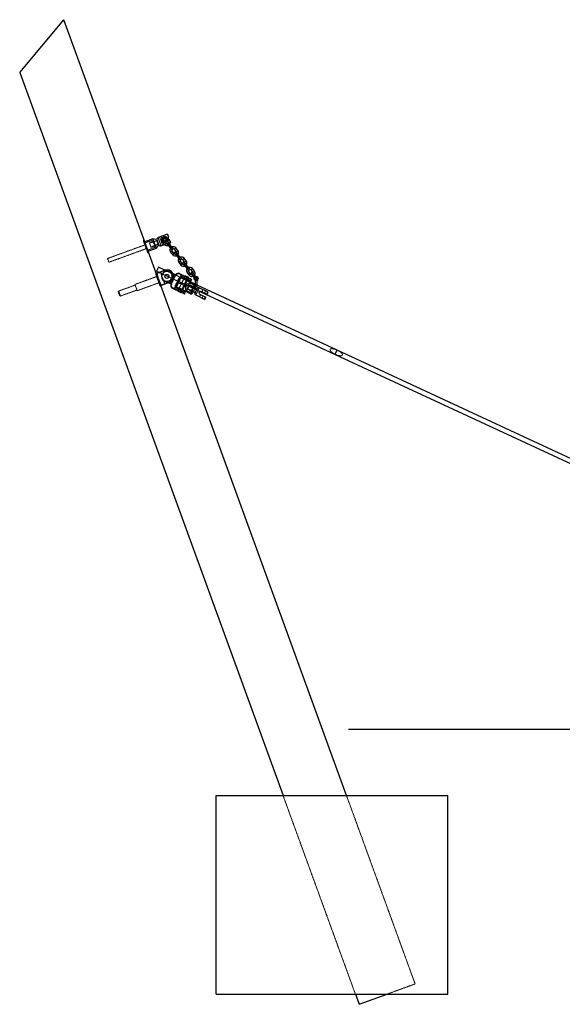
# Model space of a CAD drawing. Units: millimetres. Extents: x -4430 to 29538, y 836 to 34439.
# Drawn here: x 405 to 2043, y 31465 to 34439 of the extents above; entities that cross this region are included whole.
import ezdxf

# ---------------------------------------------------------------- set-up
doc = ezdxf.new("R2010")
doc.units = ezdxf.units.MM
doc.linetypes.add('HIDDEN', pattern=[1.905, 1.27, -0.635])
doc.linetypes.add('PHANTOM', pattern=[12.7, 6.35, -1.27, 1.27, -1.27, 1.27, -1.27])

msp = doc.modelspace()

# ---------------------------------------------------------------- linework, layer by layer
at = {"color": 7, "linetype": 'Continuous', "lineweight": 25}
for p, q in [((404.89, 34279.99), (538.49, 34439.21)), ((782.68, 33768.3), (538.49, 34439.21)), ((404.89, 34279.99), (1200.02, 32095.38)), ((794.19, 33736.15), (781.09, 33772.14)), ((807.26, 33777.25), (782.68, 33768.3)), ((817.11, 33775.51), (807.26, 33777.25)), ((817.52, 33749.05), (807.26, 33777.25)), ((817.11, 33775.51), (823.95, 33756.72)), ((820.35, 33772.43), (818.48, 33771.75)), ((825.14, 33759.28), (819.67, 33774.31)), ((850.85, 33790.98), (822.66, 33780.72)), ((859.74, 33766.55), (831.55, 33756.29)), ((848.74, 33762.55), (851.74, 33758.83)), ((850.85, 33790.98), (854.11, 33782.02)), ((856.41, 33762.6), (854.7, 33764.72)), ((862.7, 33754.82), (856.41, 33762.6)), ((856.48, 33775.51), (859.74, 33766.55)), ((792.94, 33740.11), (817.52, 33749.05)), ((817.23, 33673.39), (792.94, 33740.11)), ((817.52, 33749.05), (823.95, 33756.72)), ((822.58, 33760.47), (824.46, 33761.16)), ((851.74, 33758.83), (858.03, 33751.05)), ((858.03, 33751.05), (862, 33746.13)), ((860.44, 33736.92), (863.43, 33733.23)), ((866.67, 33749.9), (862.7, 33754.82)), ((863.43, 33733.23), (868.1, 33737)), ((863.74, 33732.84), (868.41, 33736.61)), ((863.74, 33732.84), (866.73, 33729.15)), ((868.1, 33737), (865.11, 33740.7)), ((871.4, 33732.92), (868.41, 33736.61)), ((871.33, 33745.72), (877.62, 33737.95)), ((872.49, 33733.16), (876.89, 33727.72)), ((882.29, 33741.72), (876, 33749.5)), ((881.55, 33731.49), (877.16, 33736.93)), ((876.89, 33727.72), (883.17, 33719.94)), ((887.84, 33723.71), (881.55, 33731.49)), ((883.17, 33719.94), (887.15, 33715.02)), ((885.59, 33705.81), (888.57, 33702.12)), ((891.81, 33718.79), (887.84, 33723.71)), ((888.57, 33702.12), (893.24, 33705.89)), ((888.89, 33701.73), (893.55, 33705.5)), ((893.24, 33705.89), (890.25, 33709.59)), ((896.54, 33701.81), (893.55, 33705.5)), ((896.48, 33714.61), (902.76, 33706.84)), ((907.43, 33710.61), (901.14, 33718.39)), ((906.7, 33700.38), (902.3, 33705.82)), ((816.01, 33672.95), (829.16, 33677.74)), ((824.11, 33691.73), (818.21, 33679.04)), ((818.21, 33679.04), (824.59, 33676.07)), ((843.23, 33682.84), (824.11, 33691.73)), ((829.16, 33677.74), (842.49, 33682.59)), ((829.68, 33676.86), (833.53, 33666.28)), ((856.39, 33678.15), (875.9, 33668.56)), ((888.89, 33701.73), (891.87, 33698.04)), ((897.63, 33702.05), (902.03, 33696.61)), ((902.03, 33696.61), (908.32, 33688.83)), ((912.98, 33692.6), (906.7, 33700.38)), ((908.32, 33688.83), (912.29, 33683.91)), ((910.73, 33674.7), (913.72, 33671.01)), ((916.96, 33687.68), (912.98, 33692.6)), ((913.72, 33671.01), (918.38, 33674.78)), ((914.03, 33670.62), (918.7, 33674.39)), ((918.38, 33674.78), (915.4, 33678.48)), ((921.68, 33670.7), (918.7, 33674.39)), ((921.62, 33683.5), (927.9, 33675.73)), ((932.57, 33679.5), (926.29, 33687.28)), ((931.84, 33669.27), (927.44, 33674.71)), ((815.41, 33671.67), (828.41, 33635.96)), ((838.82, 33651.73), (842.67, 33641.15)), ((861.78, 33639.84), (842.27, 33649.43)), ((853.37, 33643.98), (842.84, 33640.15)), ((890.74, 33664.15), (874.33, 33630.78)), ((875.9, 33668.56), (876.25, 33668.39)), ((887.51, 33672.32), (893.11, 33669.57)), ((889.59, 33661.83), (908.12, 33652.72)), ((901.85, 33658.59), (890.7, 33664.07)), ((892.73, 33668.64), (890.97, 33665.05)), ((892.49, 33663.19), (891.39, 33660.94)), ((893.11, 33669.57), (909.5, 33661.51)), ((921.21, 33649.07), (901.85, 33658.59)), ((904.77, 33665.51), (904.11, 33664.16)), ((915.54, 33660.21), (904.77, 33665.51)), ((908.12, 33652.72), (934.46, 33639.77)), ((909.5, 33661.51), (922.96, 33654.9)), ((914.03, 33670.62), (917.02, 33666.93)), ((914.88, 33658.87), (915.54, 33660.21)), ((920.21, 33647.04), (921.21, 33649.07)), ((934.73, 33640.29), (920.21, 33647.04)), ((921.65, 33649.97), (923.41, 33653.56)), ((922.77, 33670.94), (927.17, 33665.5)), ((927.17, 33665.5), (931.76, 33659.82)), ((936.43, 33663.59), (931.84, 33669.27)), ((940.49, 33651.73), (934.49, 33651.6)), ((934.49, 33651.6), (934.74, 33639.62)), ((934.68, 33656.2), (935.37, 33655.35)), ((938.4, 33651.75), (938.5, 33651.68)), ((940.04, 33659.12), (939.35, 33659.97)), ((940.79, 33637.73), (940.49, 33651.73)), ((842.84, 33640.15), (829.69, 33635.36)), ((1391.57, 32095.38), (830.91, 33635.8)), ((862.13, 33639.67), (861.78, 33639.84)), ((871.49, 33625.6), (865.89, 33628.35)), ((887.88, 33617.54), (871.49, 33625.6)), ((873.76, 33630.05), (872, 33626.46)), ((874.37, 33630.87), (885.53, 33625.38)), ((894, 33624), (875.48, 33633.11)), ((877.27, 33632.23), (876.17, 33629.98)), ((882.49, 33620.19), (881.83, 33618.84)), ((892.6, 33613.55), (881.83, 33618.84)), ((885.53, 33625.38), (904.88, 33615.87)), ((901.34, 33610.92), (887.88, 33617.54)), ((892.6, 33613.55), (893.26, 33614.89)), ((920.35, 33611.05), (894, 33624)), ((902.68, 33611.38), (904.44, 33614.97)), ((904.88, 33615.87), (905.99, 33618.11)), ((936.75, 33633.07), (927.04, 33613.33)), ((929.24, 33617.82), (934.63, 33615.17)), ((934.19, 33614.27), (940.36, 33626.84)), ((940.9, 33632.35), (940.79, 33637.73)), ((1363.63, 33440.85), (940.79, 33637.47)), ((973.98, 33615.88), (947.06, 33629.12)), ((948.69, 33618.36), (1357.73, 33428.15)), ((970.67, 33609.15), (952.27, 33618.2)), ((970.67, 33609.15), (973.98, 33615.88)), ((936.47, 33607.58), (963.39, 33594.35)), ((948.3, 33610.12), (966.7, 33601.08)), ((963.39, 33594.35), (966.7, 33601.08)), ((2350.96, 32981.73), (1363.63, 33440.85)), ((1357.73, 33428.15), (2345.05, 32969.04)), ((1398, 32295.38), (3898, 32295.38)), ((998, 31495.38), (998, 32095.38)), ((998, 32095.38), (1698, 32095.38)), ((1698, 31495.38), (1698, 32095.38)), ((998, 31495.38), (1698, 31495.38)), ((1418.4, 31495.38), (1429.61, 31464.6)), ((1429.61, 31464.6), (1514.18, 31495.38))]:
    msp.add_line(p, q, dxfattribs=at)
at = {"color": 7, "linetype": 'HIDDEN', "lineweight": 18}
for p, q in [((780.8, 33772.94), (777.98, 33771.91)), ((791.66, 33734.32), (777.98, 33771.91)), ((781.09, 33772.14), (780.8, 33772.94)), ((782.68, 33768.3), (782.51, 33768.24)), ((792.94, 33740.11), (782.68, 33768.3)), ((807.2, 33773.5), (783.71, 33764.95)), ((807.63, 33769.4), (796.35, 33765.29)), ((801.48, 33751.2), (796.35, 33765.29)), ((818.48, 33771.75), (796.86, 33763.88)), ((808.14, 33767.99), (796.86, 33763.88)), ((815.06, 33751.89), (807.2, 33773.5)), ((812.76, 33755.3), (807.63, 33769.4)), ((818.48, 33771.75), (809.08, 33768.33)), ((831.55, 33756.29), (822.66, 33780.72)), ((827.36, 33782.43), (836.25, 33758)), ((831.59, 33783.97), (840.48, 33759.54)), ((835.3, 33768.04), (839.97, 33771.81)), ((835.3, 33768.04), (838.29, 33764.34)), ((838.64, 33768.27), (837.13, 33771.7)), ((838.29, 33764.34), (842.95, 33768.11)), ((838.6, 33763.95), (843.27, 33767.72)), ((838.6, 33763.95), (841.59, 33760.26)), ((842.95, 33768.11), (839.97, 33771.81)), ((840.06, 33781.19), (843.79, 33780.78)), ((841.59, 33760.26), (846.25, 33764.03)), ((846.1, 33767.45), (842.37, 33767.86)), ((846.25, 33764.03), (843.27, 33767.72)), ((850.86, 33780.61), (846.19, 33776.83)), ((846.19, 33776.83), (852.48, 33769.06)), ((847.35, 33764.27), (848.74, 33762.55)), ((847.52, 33780.37), (849.03, 33776.94)), ((857.14, 33772.83), (850.86, 33780.61)), ((851.74, 33758.83), (856.41, 33762.6)), ((851.74, 33758.83), (856.41, 33762.6)), ((854.7, 33764.72), (852.01, 33768.04)), ((857.14, 33772.83), (852.48, 33769.06)), ((857.78, 33771.95), (857.14, 33772.83)), ((782.77, 33758.75), (670, 33717.71)), ((674.11, 33706.43), (786.87, 33747.48)), ((791.57, 33743.33), (815.06, 33751.89)), ((791.66, 33734.32), (794.48, 33735.35)), ((792.77, 33740.05), (792.94, 33740.11)), ((794.48, 33735.35), (794.19, 33736.15)), ((800.97, 33752.61), (822.58, 33760.47)), ((800.97, 33752.61), (812.24, 33756.71)), ((812.76, 33755.3), (801.48, 33751.2)), ((813.18, 33757.05), (822.58, 33760.47)), ((841.59, 33760.26), (841.79, 33760.02)), ((854.73, 33755.13), (859.4, 33758.9)), ((855.04, 33754.74), (859.71, 33758.51)), ((858.03, 33751.05), (862.7, 33754.82)), ((858.03, 33751.05), (862.7, 33754.82)), ((865.11, 33740.7), (860.44, 33736.92)), ((862, 33746.13), (862.43, 33745.61)), ((867.1, 33749.38), (866.67, 33749.9)), ((871.4, 33732.92), (866.73, 33729.15)), ((871.33, 33745.72), (876, 33749.5)), ((877.62, 33737.95), (882.29, 33741.72)), ((674.11, 33706.43), (670, 33717.71)), ((876.89, 33727.72), (881.55, 33731.49)), ((876.89, 33727.72), (881.55, 33731.49)), ((879.87, 33724.02), (884.54, 33727.79)), ((880.19, 33723.63), (884.85, 33727.4)), ((883.17, 33719.94), (887.84, 33723.71)), ((883.17, 33719.94), (887.84, 33723.71)), ((890.25, 33709.59), (885.59, 33705.81)), ((887.15, 33715.02), (887.57, 33714.5)), ((892.24, 33718.27), (891.81, 33718.79)), ((896.48, 33714.61), (901.14, 33718.39)), ((902.76, 33706.84), (907.43, 33710.61)), ((815.48, 33671.69), (819, 33672.97)), ((816.68, 33672.13), (829.68, 33676.86)), ((830.91, 33635.8), (817.23, 33673.39)), ((822.13, 33664.51), (819.04, 33672.99)), ((824.59, 33676.07), (948.69, 33618.36)), ((829.68, 33676.86), (842.83, 33681.65)), ((842.49, 33682.59), (842.83, 33681.65)), ((920.21, 33647.04), (843.23, 33682.84)), ((856.39, 33678.15), (855.95, 33677.25)), ((856.39, 33678.15), (855.95, 33677.25)), ((855.95, 33677.25), (856.39, 33678.15)), ((855.95, 33677.25), (872.1, 33669.31)), ((855.95, 33677.25), (875.45, 33667.66)), ((867.16, 33672.86), (868.12, 33670.63)), ((896.54, 33701.81), (891.87, 33698.04)), ((902.03, 33696.61), (906.7, 33700.38)), ((902.03, 33696.61), (906.7, 33700.38)), ((905.02, 33692.91), (909.68, 33696.68)), ((905.33, 33692.52), (910, 33696.29)), ((908.32, 33688.83), (912.98, 33692.6)), ((908.32, 33688.83), (912.98, 33692.6)), ((915.4, 33678.48), (910.73, 33674.7)), ((912.29, 33683.91), (912.71, 33683.39)), ((917.38, 33687.16), (916.96, 33687.68)), ((921.62, 33683.5), (926.29, 33687.28)), ((927.9, 33675.73), (932.57, 33679.5)), ((822.12, 33664.53), (752.88, 33639.33)), ((759.72, 33620.54), (828.96, 33645.74)), ((815.48, 33671.69), (815.41, 33671.67)), ((816.68, 33672.13), (815.42, 33671.67)), ((828.48, 33635.98), (815.48, 33671.69)), ((829.68, 33636.42), (816.68, 33672.13)), ((824.13, 33656.38), (824.66, 33654.81)), ((832.04, 33637.28), (828.92, 33645.85)), ((833.53, 33666.28), (834.33, 33664.06)), ((834.33, 33664.06), (838.02, 33653.94)), ((838.02, 33653.94), (838.82, 33651.73)), ((842.27, 33649.43), (842.71, 33650.33)), ((842.27, 33649.43), (842.71, 33650.33)), ((842.71, 33650.33), (842.27, 33649.43)), ((855.83, 33645.94), (842.67, 33641.15)), ((858.87, 33642.39), (842.71, 33650.33)), ((862.22, 33640.74), (842.71, 33650.33)), ((852.12, 33644.59), (855.83, 33645.94)), ((856.17, 33645), (853.37, 33643.98)), ((856.17, 33645), (855.83, 33645.94)), ((856.17, 33645), (855.83, 33645.94)), ((872.1, 33669.31), (858.87, 33642.39)), ((875.45, 33667.66), (862.22, 33640.74)), ((862.66, 33640.52), (875.9, 33667.45)), ((867.18, 33670.29), (868.12, 33670.63)), ((868.12, 33670.63), (867.18, 33670.29)), ((892.45, 33668.78), (871.71, 33626.6)), ((887.36, 33661.81), (874.12, 33634.89)), ((875.9, 33668.56), (875.45, 33667.66)), ((875.9, 33667.45), (875.45, 33667.66)), ((875.9, 33667.45), (877.09, 33666.86)), ((892.29, 33660.5), (878.17, 33631.79)), ((884.34, 33644.35), (878.17, 33631.79)), ((904.11, 33664.16), (882.49, 33620.19)), ((884.34, 33644.35), (911.27, 33631.11)), ((892.29, 33660.5), (886.11, 33647.94)), ((886.5, 33647.75), (886.11, 33647.94)), ((913.03, 33634.7), (886.5, 33647.75)), ((907.8, 33651.76), (887.4, 33661.79)), ((887.51, 33671.21), (892.45, 33668.78)), ((888.7, 33662.27), (889.59, 33661.83)), ((907.29, 33657.03), (890.97, 33665.05)), ((892.73, 33668.64), (909.06, 33660.62)), ((893.26, 33614.89), (914.88, 33658.87)), ((901.47, 33658.78), (894.19, 33643.97)), ((907.8, 33651.76), (894.57, 33624.84)), ((904.11, 33664.16), (901.47, 33658.78)), ((904.95, 33638.67), (912.23, 33653.48)), ((906.85, 33656.13), (907.29, 33657.03)), ((909.06, 33660.62), (907.29, 33657.03)), ((921.65, 33649.97), (907.29, 33657.03)), ((907.8, 33651.76), (934.15, 33638.81)), ((909.06, 33660.62), (909.5, 33661.51)), ((909.06, 33660.62), (923.41, 33653.56)), ((912.23, 33653.48), (914.88, 33658.87)), ((913.03, 33634.7), (919.21, 33647.27)), ((921.68, 33670.7), (917.02, 33666.93)), ((917.66, 33644.13), (919.21, 33647.27)), ((931.12, 33637.51), (917.66, 33644.13)), ((920.11, 33646.83), (920.21, 33647.04)), ((927.17, 33665.5), (931.84, 33669.27)), ((927.17, 33665.5), (931.84, 33669.27)), ((930.16, 33661.8), (934.82, 33665.57)), ((930.47, 33661.41), (935.14, 33665.18)), ((931.76, 33659.82), (933.46, 33657.72)), ((933.46, 33657.72), (938.12, 33661.49)), ((933.46, 33657.72), (938.12, 33661.49)), ((934.43, 33658.5), (933.46, 33657.72)), ((933.46, 33657.72), (934.68, 33656.2)), ((937.08, 33660.65), (934.5, 33658.56)), ((935.37, 33655.35), (937.86, 33652.28)), ((938.12, 33661.49), (936.43, 33663.59)), ((937.86, 33652.28), (938.4, 33651.75)), ((939.35, 33659.97), (938.12, 33661.49)), ((942.52, 33656.05), (940.04, 33659.12)), ((942.92, 33655.4), (942.52, 33656.05)), ((703.76, 33619.32), (702.57, 33616.76)), ((704.62, 33611.12), (702.57, 33616.76)), ((753.56, 33637.45), (703.76, 33619.32)), ((703.76, 33619.32), (706.5, 33611.81)), ((709.23, 33604.29), (759.04, 33622.42)), ((752.88, 33639.33), (756.3, 33629.93)), ((756.3, 33629.93), (759.72, 33620.54)), ((829.68, 33636.42), (828.41, 33635.96)), ((828.48, 33635.98), (828.41, 33635.96)), ((828.48, 33635.98), (832, 33637.26)), ((842.67, 33641.15), (829.68, 33636.42)), ((862.22, 33640.74), (861.78, 33639.84)), ((862.66, 33640.52), (862.22, 33640.74)), ((863.86, 33639.94), (862.66, 33640.52)), ((871.71, 33626.6), (866.78, 33629.03)), ((888.32, 33618.44), (872, 33626.46)), ((873.76, 33630.05), (890.08, 33622.03)), ((894.57, 33624.84), (874.16, 33634.87)), ((875.48, 33633.11), (874.58, 33633.55)), ((885.14, 33625.57), (882.49, 33620.19)), ((892.42, 33640.38), (885.14, 33625.57)), ((887.88, 33617.54), (888.32, 33618.44)), ((890.08, 33622.03), (888.32, 33618.44)), ((902.68, 33611.38), (888.32, 33618.44)), ((890.08, 33622.03), (890.53, 33622.92)), ((890.08, 33622.03), (904.44, 33614.97)), ((893.26, 33614.89), (895.91, 33620.28)), ((920.91, 33611.89), (894.57, 33624.84)), ((895.91, 33620.28), (903.19, 33635.09)), ((905.09, 33618.55), (911.27, 33631.11)), ((905.09, 33618.55), (906.65, 33621.72)), ((906.61, 33621.7), (920.1, 33615.07)), ((911.53, 33624.85), (918.15, 33638.32)), ((922.3, 33619.56), (911.53, 33624.85)), ((912.19, 33626.2), (929.24, 33617.82)), ((912.19, 33626.2), (922.96, 33620.91)), ((939.92, 33625.94), (917.49, 33636.97)), ((928.26, 33631.68), (917.49, 33636.97)), ((928.92, 33633.02), (918.15, 33638.32)), ((931.12, 33637.51), (920.1, 33615.07)), ((934.63, 33638.53), (921.43, 33611.68)), ((922.85, 33620.68), (929.13, 33617.59)), ((934.65, 33628.81), (928.37, 33631.9)), ((940.79, 33637.47), (934.73, 33640.29)), ((934.74, 33639.62), (934.79, 33637.6)), ((934.79, 33637.6), (940.79, 33637.73)), ((934.79, 33637.6), (940.79, 33637.73)), ((936.67, 33637.64), (934.79, 33637.6)), ((934.79, 33637.6), (934.97, 33629.1)), ((936.47, 33607.58), (947.06, 33629.12)), ((940.97, 33629.23), (940.9, 33632.35)), ((958.5, 33623.49), (955.19, 33616.76)), ((962.82, 33613.01), (966.13, 33619.74)), ((972.19, 33616.77), (968.88, 33610.03)), ((706.67, 33605.48), (704.62, 33611.12)), ((706.5, 33611.81), (709.23, 33604.29)), ((706.67, 33605.48), (709.23, 33604.29)), ((951.22, 33608.69), (947.91, 33601.96)), ((955.54, 33598.21), (958.85, 33604.94)), ((964.91, 33601.96), (961.6, 33595.23)), ((1200.02, 32095.38), (1418.4, 31495.38)), ((1598.75, 31526.17), (1391.57, 32095.38)), ((1514.18, 31495.38), (1598.75, 31526.17))]:
    msp.add_line(p, q, dxfattribs=at)
at = {"color": 7, "linetype": 'PHANTOM', "lineweight": 18}
for p, q in [((822.66, 33780.72), (831.55, 33756.29)), ((856.41, 33762.6), (851.74, 33758.83)), ((862.7, 33754.82), (858.03, 33751.05)), ((860.44, 33736.92), (865.11, 33740.7)), ((866.73, 33729.15), (871.4, 33732.92)), ((876, 33749.5), (871.33, 33745.72)), ((882.29, 33741.72), (877.62, 33737.95)), ((881.55, 33731.49), (876.89, 33727.72)), ((887.84, 33723.71), (883.17, 33719.94)), ((885.59, 33705.81), (890.25, 33709.59)), ((901.14, 33718.39), (896.48, 33714.61)), ((907.43, 33710.61), (902.76, 33706.84)), ((829.68, 33676.86), (816.68, 33672.13)), ((842.83, 33681.65), (829.68, 33676.86)), ((842.83, 33681.65), (842.49, 33682.59)), ((855.95, 33677.25), (856.39, 33678.15)), ((875.45, 33667.66), (855.95, 33677.25)), ((891.87, 33698.04), (896.54, 33701.81)), ((906.7, 33700.38), (902.03, 33696.61)), ((912.98, 33692.6), (908.32, 33688.83)), ((910.73, 33674.7), (915.4, 33678.48)), ((926.29, 33687.28), (921.62, 33683.5)), ((932.57, 33679.5), (927.9, 33675.73)), ((815.41, 33671.67), (816.68, 33672.13)), ((816.68, 33672.13), (829.68, 33636.42)), ((842.71, 33650.33), (842.27, 33649.43)), ((842.67, 33641.15), (852.12, 33644.59)), ((842.71, 33650.33), (862.22, 33640.74)), ((862.22, 33640.74), (875.45, 33667.66)), ((875.9, 33667.45), (862.66, 33640.52)), ((871.71, 33626.6), (892.45, 33668.78)), ((875.45, 33667.66), (875.9, 33668.56)), ((875.45, 33667.66), (875.9, 33667.45)), ((877.09, 33666.86), (875.9, 33667.45)), ((892.45, 33668.78), (887.51, 33671.21)), ((907.8, 33651.76), (889.15, 33660.93)), ((890.97, 33665.05), (907.29, 33657.03)), ((909.06, 33660.62), (892.73, 33668.64)), ((907.8, 33651.76), (894.57, 33624.84)), ((906.85, 33656.13), (907.29, 33657.03)), ((909.06, 33660.62), (907.29, 33657.03)), ((907.29, 33657.03), (921.65, 33649.97)), ((934.15, 33638.81), (907.8, 33651.76)), ((909.06, 33660.62), (909.5, 33661.51)), ((923.41, 33653.56), (909.06, 33660.62)), ((917.02, 33666.93), (921.68, 33670.7)), ((931.84, 33669.27), (927.17, 33665.5)), ((934.5, 33658.56), (934.43, 33658.5)), ((937.15, 33660.7), (937.08, 33660.65)), ((828.41, 33635.96), (829.68, 33636.42)), ((829.68, 33636.42), (842.67, 33641.15)), ((861.78, 33639.84), (862.22, 33640.74)), ((862.22, 33640.74), (862.66, 33640.52)), ((862.66, 33640.52), (863.86, 33639.94)), ((866.78, 33629.03), (871.71, 33626.6)), ((872, 33626.46), (888.32, 33618.44)), ((890.08, 33622.03), (873.76, 33630.05)), ((875.92, 33634.01), (894.57, 33624.84)), ((887.88, 33617.54), (888.32, 33618.44)), ((890.08, 33622.03), (888.32, 33618.44)), ((888.32, 33618.44), (902.68, 33611.38)), ((890.08, 33622.03), (890.53, 33622.92)), ((904.44, 33614.97), (890.08, 33622.03)), ((894.57, 33624.84), (920.91, 33611.89)), ((921.43, 33611.68), (934.63, 33638.53)), ((947.06, 33629.12), (936.47, 33607.58)), ((940.79, 33637.73), (936.67, 33637.64))]:
    msp.add_line(p, q, dxfattribs=at)
at = {"color": 7, "linetype": 'HIDDEN', "lineweight": 18, "flags": 128}
for points in [[(859.36, 33766.41), (859.32, 33767.45), (859.29, 33767.81)], [(816.68, 33672.13), (816.61, 33672.31), (816.53, 33672.48), (816.44, 33672.63), (816.34, 33672.76), (816.25, 33672.86), (816.16, 33672.92), (816.08, 33672.95), (816.01, 33672.95)], [(867.18, 33670.29), (866.08, 33672.77), (865.58, 33673.63)], [(875.9, 33667.45), (875.97, 33667.63), (876.03, 33667.81), (876.07, 33667.98), (876.08, 33668.14), (876.07, 33668.29), (876.03, 33668.41), (875.97, 33668.5), (875.9, 33668.56)], [(887.51, 33671.21), (887.59, 33671.39), (887.65, 33671.57), (887.68, 33671.74), (887.69, 33671.91), (887.68, 33672.05), (887.65, 33672.17), (887.59, 33672.26), (887.51, 33672.32)], [(829.69, 33635.36), (829.75, 33635.4), (829.79, 33635.48), (829.82, 33635.59), (829.82, 33635.72), (829.81, 33635.88), (829.79, 33636.05), (829.74, 33636.24), (829.68, 33636.42)], [(862.66, 33640.52), (862.57, 33640.35), (862.46, 33640.2), (862.34, 33640.06), (862.22, 33639.95), (862.1, 33639.87), (861.98, 33639.83), (861.87, 33639.82), (861.78, 33639.84)], [(865.89, 33628.35), (865.99, 33628.32), (866.09, 33628.33), (866.21, 33628.38), (866.33, 33628.46), (866.46, 33628.57), (866.57, 33628.7), (866.68, 33628.86), (866.78, 33629.03)]]:
    msp.add_lwpolyline(points, dxfattribs=at)
at = {"color": 7, "linetype": 'PHANTOM', "lineweight": 18, "flags": 128}
for points in [[(816.68, 33672.13), (816.61, 33672.31), (816.53, 33672.48), (816.44, 33672.63), (816.34, 33672.76), (816.25, 33672.86), (816.16, 33672.92), (816.08, 33672.95), (816.01, 33672.95)], [(875.9, 33668.56), (875.97, 33668.5), (876.03, 33668.41), (876.07, 33668.29), (876.08, 33668.14), (876.07, 33667.98), (876.03, 33667.81), (875.97, 33667.63), (875.9, 33667.45)], [(887.51, 33672.32), (887.59, 33672.26), (887.65, 33672.17), (887.68, 33672.05), (887.69, 33671.91), (887.68, 33671.74), (887.65, 33671.57), (887.59, 33671.39), (887.51, 33671.21)], [(829.69, 33635.36), (829.75, 33635.4), (829.79, 33635.48), (829.82, 33635.59), (829.82, 33635.72), (829.81, 33635.88), (829.79, 33636.05), (829.74, 33636.24), (829.68, 33636.42)], [(861.78, 33639.84), (861.87, 33639.82), (861.98, 33639.83), (862.1, 33639.87), (862.22, 33639.95), (862.34, 33640.06), (862.46, 33640.2), (862.57, 33640.35), (862.66, 33640.52)], [(866.78, 33629.03), (866.68, 33628.86), (866.57, 33628.7), (866.46, 33628.57), (866.33, 33628.46), (866.21, 33628.38), (866.09, 33628.33), (865.99, 33628.32), (865.89, 33628.35)]]:
    msp.add_lwpolyline(points, dxfattribs=at)
at = {"color": 7, "linetype": 'Continuous', "lineweight": 25}
for centre, radius in [((843.08, 33774.32), 8.25), ((843.08, 33774.32), 6.25), ((849.33, 33663.79), 6), ((937.36, 33657.66), 6), ((937.36, 33657.66), 3.05), ((937.36, 33657.66), 3)]:
    msp.add_circle(centre, radius, dxfattribs=at)
at = {"color": 7, "linetype": 'PHANTOM', "lineweight": 18}
msp.add_circle((843.08, 33774.32), 6.47, dxfattribs=at)
at = {"color": 7, "linetype": 'HIDDEN', "lineweight": 18}
for centre, radius in [((843.08, 33774.32), 6), ((843.08, 33774.32), 4.72), ((843.08, 33774.32), 4.25), ((843.08, 33774.32), 4.2), ((843.08, 33774.32), 4.13), ((843.08, 33774.32), 4), ((843.08, 33774.32), 3), ((849.33, 33663.79), 15), ((937.36, 33657.66), 4.5), ((937.36, 33657.66), 2.5)]:
    msp.add_circle(centre, radius, dxfattribs=at)
at = {"color": 7, "linetype": 'Continuous', "lineweight": 25}
for centre, radius, start, end in [((824.37, 33776.02), 5, 110, 200), ((857.18, 33779.45), 4, 140, 260), ((849.37, 33766.54), 10, 326.40167, 359.25778), ((849.37, 33766.54), 10, 7.25331, 32.74669), ((829.84, 33760.99), 5, 200, 290), ((849.37, 33766.54), 10, 220.74222, 291.48646), ((868.22, 33743.21), 10, 146.40167, 218.94406), ((868.22, 33743.21), 4, 161.04128, 218.94406), ((864.76, 33747.49), 3, 263.8334, 354.05473), ((868.22, 33743.21), 10, 38.94406, 111.48646), ((868.22, 33743.21), 4, 38.94406, 96.84685), ((874.51, 33735.43), 4, 218.94406, 260.35369), ((874.82, 33735.04), 3, 38.94406, 218.94406), ((874.51, 33735.43), 4, 357.53444, 38.94406), ((874.51, 33735.43), 10, 326.40167, 38.94406), ((874.51, 33735.43), 10, 218.94406, 291.48646), ((893.37, 33712.1), 10, 146.40167, 218.94406), ((893.37, 33712.1), 4, 161.0408, 218.94406), ((889.9, 33716.38), 3, 263.83292, 354.05521), ((893.37, 33712.1), 10, 38.94406, 111.48646), ((893.37, 33712.1), 4, 38.94406, 96.84732), ((899.96, 33703.93), 3, 38.94406, 218.94406), ((899.65, 33704.32), 4, 357.53444, 38.94406), ((899.65, 33704.32), 10, 326.40167, 38.94406), ((816.35, 33672.01), 1, 110, 200), ((849.33, 33663.79), 16, 63.82, 243.82), ((849.33, 33663.79), 20, 26.9501, 110), ((883.76, 33664.69), 8.5, 63.82, 153.82), ((899.65, 33704.32), 10, 218.94406, 291.48646), ((899.65, 33704.32), 4, 218.94406, 260.35369), ((918.51, 33680.99), 10, 146.40167, 218.94406), ((918.51, 33680.99), 4, 161.04105, 218.94406), ((915.05, 33685.27), 3, 263.83317, 354.05496), ((918.51, 33680.99), 10, 38.94406, 111.48646), ((918.51, 33680.99), 4, 38.94406, 96.84707), ((925.11, 33672.82), 3, 38.94406, 218.94406), ((924.79, 33673.21), 4, 357.53444, 38.94406), ((924.79, 33673.21), 10, 326.40167, 38.94406), ((924.79, 33673.21), 10, 218.94406, 291.48646), ((920.75, 33650.41), 1, 243.82, 333.82), ((924.79, 33673.21), 4, 218.94406, 260.35369), ((922.52, 33654), 1, 333.82, 63.82), ((940.19, 33654.16), 3, 275.93665, 24.46683), ((829.35, 33636.3), 1, 200, 290), ((869.64, 33635.98), 8.5, 153.82, 243.82), ((903.55, 33615.41), 1, 333.82, 63.82), ((922.55, 33615.54), 5, 251.81432, 333.82), ((938.68, 33612.07), 5, 153.82, 243.82), ((932.26, 33635.28), 5, 55.82568, 63.82), ((932.26, 33635.28), 5, 333.82, 55.82568), ((944.85, 33624.63), 5, 63.82, 153.82), ((950.29, 33614.16), 4.5, 63.82, 243.82), ((901.78, 33611.82), 1, 243.82, 333.82), ((922.55, 33615.54), 5, 243.82, 251.81432)]:
    msp.add_arc(centre, radius, start, end, dxfattribs=at)
at = {"color": 7, "linetype": 'HIDDEN', "lineweight": 18}
for centre, radius, start, end in [((843.08, 33774.32), 10, 38.94406, 218.94406), ((843.08, 33774.32), 6.5, 143.74694, 203.74694), ((843.08, 33774.32), 6.5, 203.74694, 263.74694), ((843.08, 33774.32), 6.5, 83.74694, 143.74694), ((843.08, 33774.32), 6.5, 263.74694, 323.74694), ((843.08, 33774.32), 6.5, 23.74694, 83.74694), ((849.37, 33766.54), 4, 218.94406, 38.94406), ((849.68, 33766.15), 3, 38.94406, 218.94406), ((849.68, 33766.15), 3, 218.94406, 38.94406), ((843.08, 33774.32), 6.5, 323.74694, 23.74694), ((849.37, 33766.54), 10, 291.48646, 326.40167), ((868.22, 33743.21), 10, 111.48646, 146.40167), ((864.76, 33747.49), 3, 38.94406, 218.94406), ((864.76, 33747.49), 3, 218.94406, 263.8334), ((868.22, 33743.21), 4, 96.84685, 161.04128), ((864.76, 33747.49), 3, 354.05473, 38.94406), ((874.82, 33735.04), 3, 218.94406, 38.94406), ((874.51, 33735.43), 4, 260.35369, 357.53444), ((874.51, 33735.43), 10, 291.48646, 326.40167), ((893.37, 33712.1), 10, 111.48646, 146.40167), ((889.9, 33716.38), 3, 38.94406, 218.94406), ((889.9, 33716.38), 3, 218.94406, 263.83292), ((893.37, 33712.1), 4, 96.84732, 161.0408), ((889.9, 33716.38), 3, 354.05521, 38.94406), ((899.96, 33703.93), 3, 218.94406, 38.94406), ((899.65, 33704.32), 4, 260.35369, 357.53444), ((816.38, 33672.05), 0.967, 112.1604, 202.00859), ((819.98, 33673.33), 1, 110, 200), ((849.33, 33663.79), 15, 221.03947, 178.96053), ((849.33, 33663.79), 15, 63.82, 243.82), ((849.33, 33663.79), 19, 20, 110), ((849.33, 33663.79), 16, 9.29066, 63.82), ((899.65, 33704.32), 10, 291.48646, 326.40167), ((918.51, 33680.99), 10, 111.48646, 146.40167), ((915.05, 33685.27), 3, 38.94406, 218.94406), ((915.05, 33685.27), 3, 218.94406, 263.83317), ((918.51, 33680.99), 4, 96.84707, 161.04105), ((915.05, 33685.27), 3, 354.05496, 38.94406), ((925.11, 33672.82), 3, 218.94406, 38.94406), ((924.79, 33673.21), 4, 260.35369, 357.53444), ((849.33, 33663.79), 15, 178.96053, 221.03947), ((849.33, 33663.79), 16, 243.82, 9.29066), ((849.33, 33663.79), 19, 290, 20), ((849.33, 33663.79), 19, 290, 20), ((849.33, 33663.79), 20, 290, 20), ((873, 33668.87), 1, 63.82, 153.82), ((884.2, 33664.48), 7.5, 63.82, 161.48226), ((888.25, 33661.37), 1, 63.82, 153.82), ((906.2, 33652.82), 1.92, 326.47478, 357.00046), ((924.79, 33673.21), 10, 291.48646, 326.40167), ((940.19, 33654.16), 3, 38.94406, 218.94406), ((940.19, 33654.16), 3, 235.66399, 275.93665), ((829.4, 33636.28), 0.967, 197.99141, 287.8396), ((832.98, 33637.62), 1, 200, 290), ((859.76, 33641.95), 1, 153.82, 243.82), ((870.08, 33635.76), 7.5, 146.15774, 243.82), ((875.02, 33634.45), 1, 153.82, 243.82), ((892.75, 33625.46), 1.92, 310.63954, 341.16522), ((932.55, 33639.87), 1.92, 326.47478, 357.00046), ((932.38, 33635.22), 4, 55.82568, 63.82), ((933.21, 33639.78), 1.89, 318.60741, 349.03259), ((937.97, 33629.17), 3, 1.22045, 181.22045), ((937.97, 33629.17), 3, 181.22045, 1.22045), ((919.1, 33612.51), 1.92, 310.63954, 341.16522), ((922.68, 33615.48), 4, 243.82, 251.81432), ((919.58, 33612.03), 1.89, 318.60741, 349.03259)]:
    msp.add_arc(centre, radius, start, end, dxfattribs=at)
at = {"color": 7, "linetype": 'PHANTOM', "lineweight": 18}
for centre, radius, start, end in [((849.33, 33663.79), 15, 63.82, 243.82), ((849.33, 33663.79), 19, 31.1831, 110), ((884.2, 33664.48), 7.5, 63.82, 161.48226), ((906.2, 33652.82), 1.92, 326.47478, 357.00046), ((870.08, 33635.76), 7.5, 146.15774, 243.82), ((892.75, 33625.46), 1.92, 310.63954, 341.16522), ((932.55, 33639.87), 1.92, 326.47478, 357.00046), ((932.38, 33635.22), 4, 55.82568, 63.82), ((933.21, 33639.78), 1.89, 318.60741, 349.03259), ((919.1, 33612.51), 1.92, 310.63954, 341.16522), ((922.68, 33615.48), 4, 243.82, 251.81432), ((919.58, 33612.03), 1.89, 318.60741, 349.03259)]:
    msp.add_arc(centre, radius, start, end, dxfattribs=at)
at = {"color": 7, "linetype": 'Continuous', "lineweight": 25}
for centre, major_axis, ratio, start_param, end_param in [((829.51, 33676.8), (-0.342, 0.94), 0.1813346, 4.712389, 6.2831853), ((892, 33669), (1.29, 0.44), 0.26364, 4.9701635, 5.6710188), ((892.67, 33668.67), (0.441, 0.897), 0.26364, 5.4132443, 6.2831853), ((842.5, 33641.09), (-0.342, 0.94), 0.1813346, 3.1415927, 4.712389), ((871.93, 33626.5), (0.441, 0.897), 0.26364, 3.1415927, 4.0115336), ((871.27, 33626.82), (-0.44, 1.29), 0.26364, 3.7537591, 4.4546145), ((1360.68, 33434.5), (2.95, 6.35), 0.1778685, 0, 3.1415927)]:
    msp.add_ellipse(centre, major_axis=major_axis, ratio=ratio, start_param=start_param, end_param=end_param, dxfattribs=at)
at = {"color": 7, "linetype": 'PHANTOM', "lineweight": 18}
for centre, start_param, end_param in [((922.55, 33615.54), 4.8519162, 6.2831853), ((932.26, 33635.28), 0, 1.4312691)]:
    msp.add_ellipse(centre, major_axis=(4.49, -2.21), ratio=0.8, start_param=start_param, end_param=end_param, dxfattribs=at)
at = {"color": 7, "linetype": 'HIDDEN', "lineweight": 18}
for centre, major_axis, ratio, start_param, end_param in [((922.55, 33615.54), (4.49, -2.21), 0.8, 4.8519162, 6.2831853), ((932.26, 33635.28), (4.49, -2.21), 0.8, 0, 1.4312691), ((1360.68, 33434.5), (-18.41, 8.56), 0.3448276, 4.712389, 7.8539816)]:
    msp.add_ellipse(centre, major_axis=major_axis, ratio=ratio, start_param=start_param, end_param=end_param, dxfattribs=at)
for major_axis in [(-18.41, 8.56), (18.41, -8.56)]:
    msp.add_ellipse((1360.68, 33434.5), major_axis=major_axis, ratio=0.3448276, dxfattribs=at)
for points, knots in [([(835.62, 33775.14), (835.81, 33775.39), (836.53, 33776.38), (837.28, 33777.4), (837.84, 33778.16)], [0, 0, 0, 0, 0.2556528, 1, 1, 1, 1]), ([(850.54, 33773.5), (850.19, 33773.02), (849.46, 33772.02), (848.71, 33771), (848.32, 33770.48)], [0, 0, 0, 0, 0.4843896, 1, 1, 1, 1]), ([(828.9, 33645.85), (828.92, 33645.81), (828.99, 33645.69), (828.53, 33646.47), (827.62, 33648.12), (826.37, 33650.61), (825.07, 33653.63), (823.94, 33656.83), (823.08, 33659.85), (822.5, 33662.4), (822.21, 33664.01), (822.09, 33664.7), (822.12, 33664.51), (822.13, 33664.51)], [0, 0, 0, 0, 0.0343888, 0.1398502, 0.2459077, 0.3535475, 0.4613438, 0.5675519, 0.6729236, 0.7794929, 0.8874371, 0.9948081, 1, 1, 1, 1]), ([(906.63, 33621.73), (906.63, 33621.72), (906.65, 33621.64), (906.49, 33622.29), (906.14, 33623.79), (905.76, 33625.67), (905.43, 33627.59), (905.18, 33629.76), (905.13, 33632.15), (905.52, 33634.73), (906.8, 33637.27), (908.7, 33639.13), (910.66, 33640.52), (912.47, 33641.59), (914.2, 33642.5), (915.96, 33643.36), (917.38, 33644), (917.57, 33644.09), (917.66, 33644.13)], [0, 0, 0, 0, 0.012297, 0.0911703, 0.1711911, 0.2286035, 0.2876671, 0.3461433, 0.4062284, 0.4698577, 0.5340289, 0.605265, 0.6614964, 0.7192441, 0.7781602, 0.8387781, 0.9269079, 1, 1, 1, 1])]:
    msp.add_open_spline(points, degree=3, knots=knots, dxfattribs=at)
at = {"color": 7, "linetype": 'Continuous', "lineweight": 25}
for points, knots in [([(840.51, 33781.37), (839.72, 33780.42), (838.11, 33778.51), (836.5, 33776.59), (835.69, 33775.62)], [0, 0, 0, 0, 0.4952157, 1, 1, 1, 1]), ([(835.69, 33775.62), (835.8, 33775.33), (836.27, 33774.02), (837.13, 33771.65), (837.88, 33769.6), (838.26, 33768.57)], [0, 0, 0, 0, 0.1263292, 0.5597492, 1, 1, 1, 1]), ([(838.26, 33768.57), (839.48, 33768.36), (841.94, 33767.92), (844.4, 33767.49), (845.65, 33767.27)], [0, 0, 0, 0, 0.4952157, 1, 1, 1, 1]), ([(847.9, 33780.07), (846.68, 33780.29), (844.22, 33780.72), (841.76, 33781.15), (840.51, 33781.37)], [0, 0, 0, 0, 0.4952157, 1, 1, 1, 1]), ([(845.65, 33767.27), (846.44, 33768.22), (848.05, 33770.13), (849.66, 33772.05), (850.47, 33773.02)], [0, 0, 0, 0, 0.4952157, 1, 1, 1, 1]), ([(850.47, 33773.02), (850.1, 33774.03), (849.35, 33776.09), (848.49, 33778.45), (848.01, 33779.77), (847.9, 33780.07)], [0, 0, 0, 0, 0.43362816, 0.87367055, 1, 1, 1, 1]), ([(876.25, 33668.39), (876.29, 33668.36), (876.37, 33668.3), (876.53, 33668.1), (876.71, 33667.78), (876.91, 33667.34), (877.04, 33667.02), (877.09, 33666.86), (877.09, 33666.86)], [0, 0, 0, 0, 0.1354303, 0.2702636, 0.4581655, 0.7237435, 0.996746, 1, 1, 1, 1]), ([(890.97, 33665.05), (890.93, 33664.95), (890.85, 33664.76), (890.8, 33664.47), (890.78, 33664.26), (890.75, 33664.18), (890.74, 33664.15)], [0, 0, 0, 0, 0.2681815, 0.5348549, 0.8349761, 1, 1, 1, 1]), ([(893.13, 33669.16), (893.07, 33669.09), (892.94, 33668.97), (892.8, 33668.77), (892.75, 33668.66), (892.73, 33668.64)], [0, 0, 0, 0, 0.4792625, 0.8936582, 1, 1, 1, 1]), ([(863.86, 33639.94), (863.85, 33639.94), (863.69, 33639.88), (863.37, 33639.78), (862.9, 33639.67), (862.53, 33639.62), (862.27, 33639.62), (862.18, 33639.65), (862.13, 33639.67)], [0, 0, 0, 0, 0.003254, 0.2762565, 0.5418345, 0.7297364, 0.8645697, 1, 1, 1, 1]), ([(872, 33626.46), (871.96, 33626.37), (871.88, 33626.17), (871.85, 33625.96), (871.83, 33625.85), (871.83, 33625.83)], [0, 0, 0, 0, 0.4351498, 0.8678524, 1, 1, 1, 1]), ([(874.33, 33630.78), (874.3, 33630.74), (874.24, 33630.66), (874.06, 33630.47), (873.88, 33630.26), (873.79, 33630.11), (873.76, 33630.05)], [0, 0, 0, 0, 0.2680744, 0.5344761, 0.8354976, 1, 1, 1, 1])]:
    msp.add_open_spline(points, degree=3, knots=knots, dxfattribs=at)

doc.saveas('drawing.dxf')
